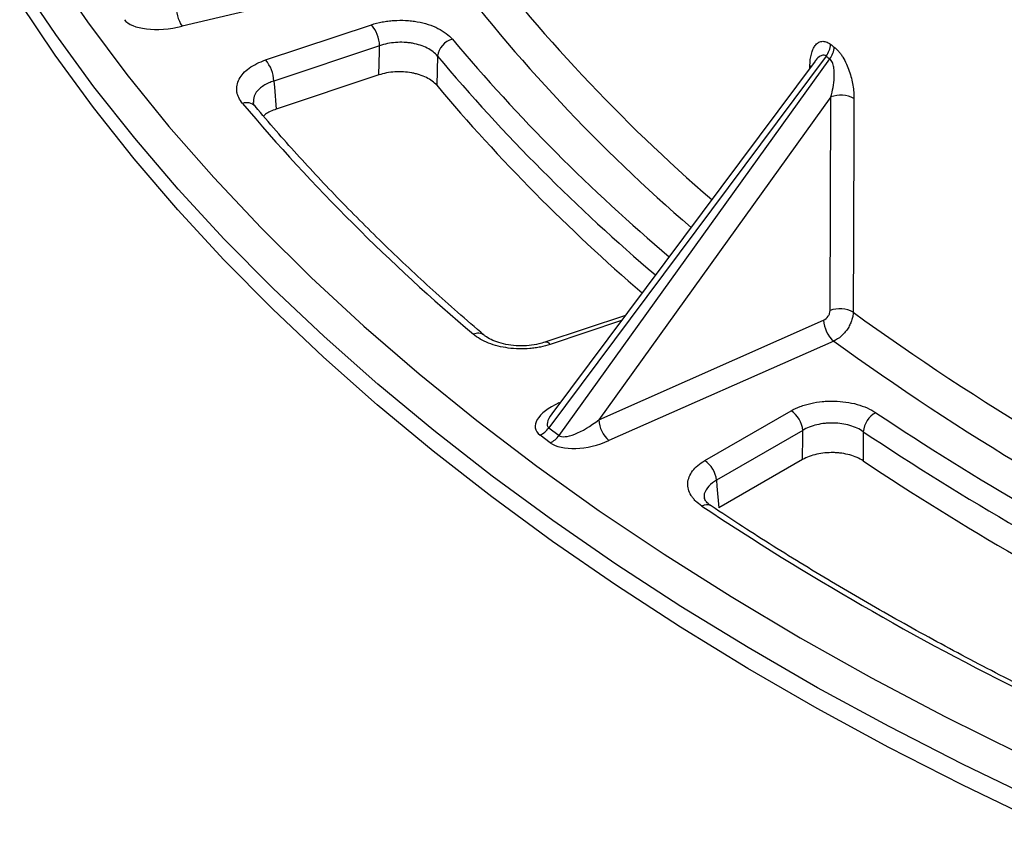
# Model space of a CAD drawing. Units: millimetres. Extents: x 8 to 415, y 1 to 291.
# Drawn here: x 219 to 231, y 137 to 146 of the extents above; entities that cross this region are included whole.
import ezdxf

# ---------------------------------------------------------------- set-up
doc = ezdxf.new("R2010")
doc.units = ezdxf.units.MM

msp = doc.modelspace()

# ---------------------------------------------------------------- linework, layer by layer
at = {"color": 7, "linetype": 'Continuous', "lineweight": 25}
for p, q in [((224.101395, 147.16727), (220.937441, 146.410704)), ((221.947154, 146.003326), (223.225375, 146.429354)), ((223.325238, 146.17474), (222.047017, 145.748713)), ((224.024834, 146.05009), (224.015374, 145.697645)), ((228.723334, 146.050888), (225.370369, 141.555395)), ((228.5888, 145.988346), (225.407782, 141.723391)), ((225.494163, 141.46226), (228.767543, 146.017628)), ((228.58963, 145.989634), (228.588394, 145.988428)), ((223.315915, 145.82213), (222.075108, 145.408573)), ((228.780706, 145.555726), (225.976037, 141.652635)), ((228.771254, 142.972305), (228.780706, 145.555726)), ((221.822383, 145.441197), (221.820432, 145.443563)), ((226.296127, 142.914441), (225.323707, 142.590337)), ((225.976037, 141.652635), (228.692987, 142.856158)), ((228.81472, 142.604115), (226.097771, 141.400592)), ((227.255721, 141.15796), (228.299384, 141.760454)), ((225.370369, 141.555395), (225.494163, 141.46226)), ((228.440612, 141.524164), (227.396949, 140.92167)), ((225.388232, 141.373613), (225.264438, 141.466747)), ((229.172255, 141.50829), (229.170865, 141.15502)), ((228.439429, 141.170755), (227.426314, 140.585896))]:
    msp.add_line(p, q, dxfattribs=at)
at = {"color": 8, "linetype": 'Continuous', "lineweight": 25}
for p, q in [((228.525242, 145.903131), (228.526243, 145.936784)), ((228.526243, 145.936784), (228.540577, 145.923691)), ((226.248971, 142.851216), (225.386947, 142.563906)), ((225.493223, 141.855415), (225.512681, 141.864035)), ((225.493223, 141.855415), (225.501761, 141.849394))]:
    msp.add_line(p, q, dxfattribs=at)
at = {"color": 7, "linetype": 'Continuous', "lineweight": 25, "flags": 128}
for points in [[(219.352623, 147.109553), (219.794668, 146.464813), (220.270302, 145.828089), (220.77909, 145.199964), (221.320565, 144.581013), (221.894231, 143.971803), (222.499565, 143.372892), (223.13601, 142.784828), (223.802985, 142.20815), (224.499878, 141.643386), (225.226053, 141.091052), (225.980843, 140.551655), (226.763557, 140.025689), (227.57348, 139.513634), (228.409869, 139.01596), (229.271958, 138.533123), (230.158959, 138.065565), (231.070058, 137.613714)], [(231.278568, 136.796689), (230.368042, 137.236183), (229.480504, 137.691078), (228.616735, 138.160974), (227.777495, 138.645457), (226.963523, 139.1441), (226.175536, 139.656465), (225.414228, 140.182101), (224.680269, 140.720544), (223.974305, 141.271321), (223.296958, 141.833946), (222.648823, 142.407925), (222.030472, 142.992752), (221.44245, 143.587912), (220.885272, 144.192881), (220.359432, 144.807127), (219.86539, 145.430108), (219.403582, 146.061277), (218.974416, 146.700078)], [(223.315915, 145.82213), (223.323429, 146.10636), (223.325238, 146.17474)], [(222.047017, 145.748713), (222.05306, 145.675536), (222.075108, 145.408573)], [(229.059546, 145.53556), (229.058303, 145.203441), (229.053341, 143.874966), (229.049905, 142.952278)], [(228.439429, 141.170755), (228.440381, 141.455628), (228.440612, 141.524164)], [(227.396949, 140.92167), (227.403266, 140.849432), (227.426314, 140.585896)]]:
    msp.add_lwpolyline(points, dxfattribs=at)
at = {"color": 8, "linetype": 'Continuous', "lineweight": 25, "flags": 128}
msp.add_lwpolyline([(231.28134, 137.048589), (230.371113, 137.487953), (229.483862, 137.942711), (228.620369, 138.412462), (227.781392, 138.896792), (226.967672, 139.395276), (226.179923, 139.907476), (225.41884, 140.432939), (224.685091, 140.971203), (223.979324, 141.521796), (223.302158, 142.084232), (222.65419, 142.658016), (222.03599, 143.242644), (221.448102, 143.8376), (220.891044, 144.442362), (220.365305, 145.056397), (219.871349, 145.679164), (219.40961, 146.310116), (218.980495, 146.948697)], dxfattribs=at)
at = {"color": 8, "linetype": 'Continuous', "lineweight": 25}
for centre, radius, start, end in [((240.909364, 160.00274), 20.742003, 217.149777, 229.1429244), ((240.521086, 159.562359), 20.572906, 217.0488534, 229.2427259), ((240.968497, 160.334715), 21.8921, 220.0270003, 229.7569833), ((240.882489, 160.208922), 22.014837, 220.027073, 229.7603296), ((221.717769, 145.343495), 0.143364, 44.2668828, 110.4638706), ((247.993822, 169.171932), 32.347214, 234.1515788, 244.1206122), ((224.514305, 142.573144), 0.126582, 53.3330607, 115.9896277), ((247.674251, 168.636094), 32.145698, 234.0775912, 244.192819), ((225.334568, 142.526903), 0.064131, 35.2394492, 100.944104), ((227.279462, 140.515366), 0.109855, 61.2390101, 121.9396807)]:
    msp.add_arc(centre, radius, start, end, dxfattribs=at)
at = {"color": 7, "linetype": 'Continuous', "lineweight": 25}
for centre, radius, start, end in [((221.389029, 146.684597), 0.528157, 180.7358425, 211.2373114), ((222.909604, 146.158613), 0.415946, 2.2219988, 40.609619), ((224.268167, 146.017679), 0.245482, 104.9569549, 172.412976), ((228.520449, 146.20722), 0.256128, 322.3841328, 356.7903845), ((228.563953, 146.173749), 0.256559, 322.5176035, 356.8853668), ((221.631383, 145.732586), 0.415946, 2.2219988, 40.609619), ((240.811271, 159.821041), 21.944759, 220.059932, 229.2916577), ((228.899934, 145.266424), 0.312907, 59.3297073, 112.3975822), ((239.756819, 160.777755), 23.691906, 220.2247659, 229.7814425), ((228.890498, 142.682874), 0.313032, 59.3869302, 112.3913273), ((229.042994, 142.869788), 0.350273, 182.2301595, 229.3298602), ((228.131993, 141.500056), 0.309559, 4.4664914, 57.2659196), ((226.326045, 141.666265), 0.350273, 182.2301595, 229.3298602), ((229.462531, 141.481958), 0.291469, 118.4486299, 174.8167807), ((248.059466, 169.802888), 33.743955, 236.2731862, 243.7321904), ((225.148155, 141.713317), 0.272615, 295.2488444, 324.5994838), ((225.271948, 141.620183), 0.272615, 295.2488444, 324.5994838), ((248.012517, 169.729452), 33.932131, 236.2731862, 243.7321904), ((227.08833, 140.897563), 0.309559, 4.4664914, 57.2659196), ((248.007058, 169.403746), 33.952801, 236.3047248, 243.7006517), ((247.382868, 170.974916), 36.449976, 236.4180893, 243.5872873)]:
    msp.add_arc(centre, radius, start, end, dxfattribs=at)
for centre, major_axis, ratio, start_param, end_param in [((220.791537, 146.625794), (0.57123, 0.088476), 0.41409493, 3.348277834, 4.906080312), ((256.155181, 183.472964), (27.179008, 37.608882), 0.567075008, 3.129646126, 3.131748346), ((225.742941, 141.674926), (0.533558, 0.130528), 0.45857548, 1.942833395, 3.500635873), ((225.860406, 141.749861), (0.375403, 0.278277), 0.31538906, 3.22954291, 4.787345389), ((225.860406, 141.586553), (0.527498, 0.135514), 0.466465115, 3.49849058, 5.056293058)]:
    msp.add_ellipse(centre, major_axis=major_axis, ratio=ratio, start_param=start_param, end_param=end_param, dxfattribs=at)
at = {"color": 8, "linetype": 'Continuous', "lineweight": 25}
msp.add_ellipse((225.742941, 141.838234), major_axis=(0.383288, 0.272075), ratio=0.308989001, start_param=2.378754198, end_param=3.24492014, dxfattribs=at)
at = {"color": 7, "linetype": 'Continuous', "lineweight": 25}
for points, knots in [([(276.738457, 146.657205), (276.591214, 146.59551), (276.16405, 146.416529), (275.442877, 146.131501), (274.569797, 145.807337), (273.6797, 145.498749), (272.773743, 145.205783), (271.852674, 144.928782), (270.917368, 144.66799), (269.968686, 144.423658), (269.007507, 144.196016), (268.034719, 143.985278), (267.051224, 143.791645), (266.057932, 143.615298), (265.055763, 143.456404), (264.045646, 143.315113), (263.028516, 143.191559), (262.005315, 143.085857), (260.976992, 142.998108), (259.944498, 142.928394), (258.908792, 142.876781), (257.870832, 142.843318), (256.831579, 142.828037), (255.791998, 142.830951), (254.753052, 142.852059), (253.715703, 142.89134), (252.680914, 142.948758), (251.649643, 143.024258), (250.622845, 143.117769), (249.601473, 143.229203), (248.586472, 143.358455), (247.578782, 143.505403), (246.579339, 143.669909), (245.589067, 143.851818), (244.608884, 144.050957), (243.639698, 144.267139), (242.682407, 144.500159), (241.737898, 144.749797), (240.807043, 145.015818), (239.890707, 145.29797), (238.989736, 145.595985), (238.104963, 145.909582), (237.237208, 146.238464), (236.387271, 146.582319), (235.555938, 146.940822), (234.743975, 147.313633), (233.95213, 147.700399), (233.181133, 148.100754), (232.431692, 148.514319), (231.704495, 148.940702), (231.000206, 149.379501), (230.319471, 149.830302), (229.662911, 150.292679), (229.031122, 150.766197), (228.42468, 151.250412), (227.84413, 151.74487), (227.289996, 152.249112), (226.762773, 152.76267), (226.262934, 153.285071), (225.790923, 153.815837), (225.347158, 154.354485), (224.932033, 154.90053), (224.545917, 155.453482), (224.18915, 156.012849), (223.862062, 156.578138), (223.564911, 157.148849), (223.298109, 157.724494), (223.06138, 158.304528), (222.856918, 158.88859), (222.705572, 159.384002), (222.634631, 159.685472), (222.609986, 159.7902)], [0, 0, 0, 0, 0.007724873, 0.022410401, 0.037096945, 0.051784153, 0.066472026, 0.081160551, 0.09584971, 0.11053948, 0.125229831, 0.139920731, 0.154612144, 0.169304032, 0.183996355, 0.198689072, 0.213382139, 0.228075515, 0.242769153, 0.257463011, 0.272157043, 0.286851205, 0.30154545, 0.316239733, 0.330934007, 0.345628213, 0.360322305, 0.375016238, 0.389709966, 0.404403444, 0.419096626, 0.433789468, 0.448481924, 0.463173952, 0.477865506, 0.492556546, 0.507247031, 0.521936923, 0.536626184, 0.551314783, 0.56600269, 0.580689883, 0.595376342, 0.61006206, 0.624747035, 0.639431279, 0.654114817, 0.668797692, 0.683479963, 0.698161718, 0.712843066, 0.727524152, 0.742205148, 0.756886205, 0.771567574, 0.786249558, 0.800932511, 0.81561685, 0.830303048, 0.844991642, 0.859683226, 0.874378446, 0.889077989, 0.903782563, 0.918492872, 0.933209585, 0.947933295, 0.962664473, 0.977403415, 0.992150199, 1, 1, 1, 1]), ([(223.225375, 146.429354), (223.26728, 146.44332), (223.310932, 146.454567), (223.378932, 146.467512), (223.402022, 146.471168), (223.449073, 146.477123), (223.472994, 146.479407), (223.544413, 146.484065), (223.592112, 146.484343), (223.66379, 146.480495), (223.687832, 146.478476), (223.73498, 146.473064), (223.758161, 146.469674), (223.826551, 146.457498), (223.870824, 146.446663), (223.955297, 146.419695), (223.99447, 146.403922), (224.066885, 146.367943), (224.100379, 146.34749), (224.158704, 146.303562), (224.183829, 146.280015), (224.204809, 146.254844)], [0, 0, 0, 0, 0.125, 0.125, 0.1875, 0.1875, 0.25, 0.25, 0.375, 0.375, 0.4375, 0.4375, 0.5, 0.5, 0.625, 0.625, 0.75, 0.75, 0.875, 0.875, 1, 1, 1, 1]), ([(224.024834, 146.05009), (224.00988, 146.068719), (223.991965, 146.086122), (223.950355, 146.118534), (223.926449, 146.133596), (223.874746, 146.160021), (223.846768, 146.171567), (223.786416, 146.191214), (223.754778, 146.19905), (223.705902, 146.207751), (223.689334, 146.210151), (223.655636, 146.213925), (223.638452, 146.215296), (223.587223, 146.217765), (223.553136, 146.217289), (223.485092, 146.212125), (223.451093, 146.207364), (223.386332, 146.193995), (223.355159, 146.185373), (223.325238, 146.17474)], [0, 0, 0, 0, 0.125, 0.125, 0.25, 0.25, 0.375, 0.375, 0.5, 0.5, 0.5625, 0.5625, 0.625, 0.625, 0.75, 0.75, 0.875, 0.875, 1, 1, 1, 1]), ([(228.526243, 145.936784), (228.527742, 145.987144), (228.533661, 146.033123), (228.549747, 146.094978), (228.556318, 146.114235), (228.571826, 146.149017), (228.580786, 146.164668), (228.60156, 146.191877), (228.613365, 146.203335), (228.632933, 146.216111), (228.63979, 146.219663), (228.654255, 146.22519), (228.661915, 146.227166), (228.68564, 146.230306), (228.702484, 146.228802), (228.738664, 146.217134), (228.757228, 146.207189), (228.776176, 146.192879)], [0, 0, 0, 0, 0.25, 0.25, 0.375, 0.375, 0.5, 0.5, 0.625, 0.625, 0.6875, 0.6875, 0.75, 0.75, 0.875, 0.875, 1, 1, 1, 1]), ([(228.820133, 146.159809), (228.839137, 146.145566), (228.85755, 146.127709), (228.88436, 146.096014), (228.893171, 146.084586), (228.909986, 146.060883), (228.918066, 146.048523), (228.941404, 146.01005), (228.955757, 145.982474), (228.981158, 145.926723), (228.992416, 145.898208), (229.02242, 145.810995), (229.036444, 145.753864), (229.050562, 145.669342), (229.054033, 145.641547), (229.058561, 145.587565), (229.059642, 145.561234), (229.059546, 145.53556)], [0, 0, 0, 0, 0.125, 0.125, 0.1875, 0.1875, 0.25, 0.25, 0.375, 0.375, 0.5, 0.5, 0.75, 0.75, 0.875, 0.875, 1, 1, 1, 1]), ([(221.667647, 145.477811), (221.648437, 145.500687), (221.633235, 145.524236), (221.616203, 145.560527), (221.611494, 145.572786), (221.604049, 145.597636), (221.601309, 145.610293), (221.596248, 145.6481), (221.596983, 145.673175), (221.606502, 145.723072), (221.615458, 145.748142), (221.641035, 145.796278), (221.657583, 145.819448), (221.698189, 145.863993), (221.722444, 145.885429), (221.776608, 145.924711), (221.806693, 145.942802), (221.872988, 145.975822), (221.909016, 145.990615), (221.947154, 146.003326)], [0, 0, 0, 0, 0.125, 0.125, 0.1875, 0.1875, 0.25, 0.25, 0.375, 0.375, 0.5, 0.5, 0.625, 0.625, 0.75, 0.75, 0.875, 0.875, 1, 1, 1, 1]), ([(228.780706, 145.555726), (228.791476, 145.59295), (228.800421, 145.631249), (228.814219, 145.710258), (228.819025, 145.750459), (228.821753, 145.812065), (228.821892, 145.832914), (228.820072, 145.874268), (228.818151, 145.894865), (228.811053, 145.935802), (228.806004, 145.955602), (228.790701, 145.991854), (228.780301, 146.007796), (228.767543, 146.017628)], [0, 0, 0, 0, 0.25, 0.25, 0.5, 0.5, 0.625, 0.625, 0.75, 0.75, 0.875, 0.875, 1, 1, 1, 1]), ([(224.015374, 145.697645), (224.000374, 145.715612), (223.98245, 145.73238), (223.940976, 145.763609), (223.917097, 145.778212), (223.865239, 145.803983), (223.837291, 145.81522), (223.792324, 145.829591), (223.776734, 145.833982), (223.745147, 145.841736), (223.72911, 145.845119), (223.68028, 145.853817), (223.646618, 145.857705), (223.577991, 145.861414), (223.543891, 145.861207), (223.476103, 145.856803), (223.442093, 145.852519), (223.377069, 145.840155), (223.345836, 145.832103), (223.315915, 145.82213)], [0, 0, 0, 0, 0.125, 0.125, 0.25, 0.25, 0.375, 0.375, 0.4375, 0.4375, 0.5, 0.5, 0.625, 0.625, 0.75, 0.75, 0.875, 0.875, 1, 1, 1, 1]), ([(221.823228, 145.442225), (221.816847, 145.449962), (221.800148, 145.470211), (221.79775, 145.481232), (221.798188, 145.486765), (221.798272, 145.487827)], [0, 0, 0, 0, 0.333267406, 0.87212231, 1, 1, 1, 1]), ([(224.588493, 142.675896), (224.481214, 142.768136), (224.169895, 143.035815), (223.674686, 143.486465), (223.111974, 144.030544), (222.577334, 144.583787), (222.149884, 145.055695), (221.904878, 145.344142), (221.820808, 145.443117)], [0, 0, 0, 0, 0.104137204, 0.302202323, 0.500280502, 0.698379413, 0.896504708, 1, 1, 1, 1]), ([(222.075108, 145.408573), (222.026452, 145.390752), (221.964604, 145.368099), (221.929921, 145.331969), (221.922522, 145.324262)], [0, 0, 0, 0, 0.786686193, 1, 1, 1, 1]), ([(228.692987, 142.856158), (228.713707, 142.865336), (228.733906, 142.883079), (228.75551, 142.915155), (228.761302, 142.926736), (228.769163, 142.949972), (228.771215, 142.961462), (228.771254, 142.972305)], [0, 0, 0, 0, 0.5, 0.5, 0.75, 0.75, 1, 1, 1, 1]), ([(229.049905, 142.952278), (229.049706, 142.936113), (229.048014, 142.919568), (229.041767, 142.885744), (229.037142, 142.86828), (229.025181, 142.83355), (229.017911, 142.816377), (229.000822, 142.782407), (228.9909, 142.765495), (228.969262, 142.733446), (228.957483, 142.718146), (228.931973, 142.689018), (228.918339, 142.675343), (228.8762, 142.638267), (228.845575, 142.61805), (228.81472, 142.604115)], [0, 0, 0, 0, 0.125, 0.125, 0.25, 0.25, 0.375, 0.375, 0.5, 0.5, 0.625, 0.625, 0.75, 0.75, 1, 1, 1, 1]), ([(225.386947, 142.563906), (225.34881, 142.551195), (225.309221, 142.540743), (225.24775, 142.528318), (225.226909, 142.524722), (225.184512, 142.518642), (225.162843, 142.516151), (225.097887, 142.510509), (225.05451, 142.509123), (224.967617, 142.511004), (224.923655, 142.514352), (224.838645, 142.525606), (224.79742, 142.533462), (224.717529, 142.553628), (224.678744, 142.566047), (224.606966, 142.594399), (224.573539, 142.610417), (224.511706, 142.646206), (224.483549, 142.665883), (224.458836, 142.686925)], [0, 0, 0, 0, 0.125, 0.125, 0.1875, 0.1875, 0.25, 0.25, 0.375, 0.375, 0.5, 0.5, 0.625, 0.625, 0.75, 0.75, 0.875, 0.875, 1, 1, 1, 1]), ([(225.322016, 142.591681), (225.299045, 142.584026), (225.241628, 142.564891), (225.132299, 142.548593), (225.005599, 142.54425), (224.880021, 142.556292), (224.765059, 142.582869), (224.670454, 142.620686), (224.611447, 142.655078), (224.594307, 142.672121), (224.590841, 142.675567)], [0, 0, 0, 0, 0.096527327, 0.241264784, 0.388514323, 0.534889321, 0.680807765, 0.822442017, 0.964098259, 1, 1, 1, 1]), ([(228.299384, 141.760454), (228.333599, 141.780206), (228.370722, 141.797591), (228.430601, 141.820255), (228.451265, 141.827236), (228.494043, 141.840019), (228.516125, 141.845799), (228.583023, 141.860969), (228.628972, 141.868365), (228.699933, 141.875357), (228.72406, 141.876999), (228.772028, 141.878816), (228.795939, 141.879005), (228.867458, 141.877463), (228.91508, 141.873612), (229.008765, 141.860184), (229.053675, 141.850802), (229.139753, 141.826869), (229.181276, 141.812117), (229.257308, 141.7784), (229.292134, 141.759409), (229.323684, 141.73823)], [0, 0, 0, 0, 0.125, 0.125, 0.1875, 0.1875, 0.25, 0.25, 0.375, 0.375, 0.4375, 0.4375, 0.5, 0.5, 0.625, 0.625, 0.75, 0.75, 0.875, 0.875, 1, 1, 1, 1]), ([(229.172255, 141.50829), (229.149742, 141.524071), (229.124888, 141.538223), (229.07061, 141.563348), (229.040958, 141.574339), (228.979475, 141.592162), (228.94739, 141.599143), (228.880445, 141.609115), (228.84641, 141.611961), (228.795298, 141.613062), (228.77821, 141.612904), (228.743928, 141.611511), (228.726685, 141.610266), (228.675977, 141.604987), (228.643148, 141.599426), (228.57943, 141.584247), (228.548531, 141.574555), (228.491528, 141.551932), (228.46503, 141.538927), (228.440612, 141.524164)], [0, 0, 0, 0, 0.125, 0.125, 0.25, 0.25, 0.375, 0.375, 0.5, 0.5, 0.5625, 0.5625, 0.625, 0.625, 0.75, 0.75, 0.875, 0.875, 1, 1, 1, 1]), ([(229.170865, 141.15502), (229.148321, 141.170134), (229.12349, 141.183652), (229.069428, 141.20762), (229.039816, 141.218158), (228.978171, 141.235302), (228.946137, 141.241981), (228.896259, 141.249143), (228.879232, 141.251055), (228.845245, 141.253826), (228.828237, 141.254697), (228.777172, 141.255803), (228.742913, 141.254529), (228.674962, 141.247858), (228.642117, 141.242563), (228.578613, 141.228181), (228.547683, 141.218961), (228.490418, 141.197303), (228.463859, 141.184858), (228.439429, 141.170755)], [0, 0, 0, 0, 0.125, 0.125, 0.25, 0.25, 0.375, 0.375, 0.4375, 0.4375, 0.5, 0.5, 0.625, 0.625, 0.75, 0.75, 0.875, 0.875, 1, 1, 1, 1]), ([(227.221345, 140.60859), (227.192534, 140.627816), (227.167293, 140.648291), (227.13457, 140.6808), (227.124525, 140.691938), (227.106193, 140.714829), (227.097872, 140.726645), (227.076032, 140.762408), (227.0655, 140.786739), (227.052325, 140.836357), (227.049735, 140.861912), (227.05286, 140.912229), (227.058456, 140.937081), (227.077708, 140.986176), (227.091526, 141.010505), (227.126232, 141.056542), (227.147182, 141.078512), (227.196413, 141.120312), (227.224582, 141.139984), (227.255721, 141.15796)], [0, 0, 0, 0, 0.125, 0.125, 0.1875, 0.1875, 0.25, 0.25, 0.375, 0.375, 0.5, 0.5, 0.625, 0.625, 0.75, 0.75, 0.875, 0.875, 1, 1, 1, 1]), ([(227.335002, 140.611846), (227.321114, 140.621126), (227.286011, 140.644582), (227.260449, 140.678367), (227.251492, 140.698539), (227.251812, 140.704137), (227.251916, 140.70595)], [0, 0, 0, 0, 0.207648917, 0.52485327, 0.846094244, 1, 1, 1, 1]), ([(231.258039, 138.34546), (231.11269, 138.418716), (230.69105, 138.631221), (230.009159, 138.993321), (229.219952, 139.435735), (228.453745, 139.891238), (227.826881, 140.284646), (227.459127, 140.527818), (227.332361, 140.611641)], [0, 0, 0, 0, 0.104133071, 0.30207617, 0.500016542, 0.697951436, 0.895882129, 1, 1, 1, 1])]:
    msp.add_open_spline(points, degree=3, knots=knots, dxfattribs=at)
msp.add_open_spline([(228.776176, 146.192879), (228.790808, 146.181828), (228.80546, 146.170805), (228.820133, 146.159809)], degree=3, dxfattribs=at)
at = {"color": 8, "linetype": 'Continuous', "lineweight": 25}
for points, knots in [([(228.723334, 146.050888), (228.715793, 146.055115), (228.705834, 146.060698), (228.681027, 146.06306), (228.64463, 146.049397), (228.610014, 146.020137), (228.593513, 145.992543), (228.59032, 145.987204)], [0, 0, 0, 0, 0.155452323, 0.205308666, 0.491557411, 0.901639894, 1, 1, 1, 1]), ([(222.047017, 145.748713), (222.026001, 145.741358), (221.957789, 145.717487), (221.866687, 145.658082), (221.800667, 145.573525), (221.801678, 145.514021), (221.80213, 145.48744)], [0, 0, 0, 0, 0.136895025, 0.4443371, 0.751782696, 1, 1, 1, 1]), ([(227.396949, 140.92167), (227.380043, 140.911436), (227.325172, 140.87822), (227.267809, 140.807394), (227.2393, 140.740499), (227.251636, 140.707343), (227.252123, 140.706036)], [0, 0, 0, 0, 0.179087868, 0.581287624, 0.983491987, 1, 1, 1, 1])]:
    msp.add_open_spline(points, degree=3, knots=knots, dxfattribs=at)

doc.saveas('drawing.dxf')
